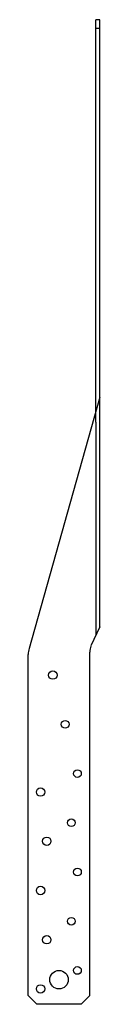
# Model space of a CAD drawing. Extents: x -1.1 to 0.4, y 0 to 20.
import ezdxf

# ---------------------------------------------------------------- set-up
doc = ezdxf.new("R2010")
doc.units = 0
doc.header["$LTSCALE"] = 0.5
doc.header["$MEASUREMENT"] = 0
doc.layers.get('0').update_dxf_attribs({"linetype": 'CONTINUOUS'})

msp = doc.modelspace()

# ---------------------------------------------------------------- linework, layer by layer
for p, q in [((0.302, 11.823), (0.302, 20)), ((0.38, 20), (0.302, 20)), ((0.38, 7.667), (0.38, 20)), ((0.38, 19.823), (0.302, 19.823)), ((0.38, 12.332), (-1.054, 7.225)), ((0.302, 11.823), (0.302, 7.502)), ((0.38, 7.667), (0.199, 7.283)), ((-1.073, 0.177), (-1.073, 7.106)), ((0.177, 0.177), (0.177, 7.156)), ((-1.073, 0.177), (-0.896, 0)), ((0, 0), (0.177, 0.177))]:
    msp.add_line(p, q)
msp.add_lwpolyline([(0, 0), (-0.896, 0)])
msp.add_lwpolyline([(0, 0), (-0.896, 0)])
for centre, radius in [((-0.573, 6.687), 0.0855), ((-0.323, 5.687), 0.078), ((-0.073, 4.687), 0.078), ((-0.823, 4.312), 0.0855), ((-0.198, 3.687), 0.078), ((-0.698, 3.312), 0.0855), ((-0.073, 2.687), 0.078), ((-0.823, 2.312), 0.0855), ((-0.198, 1.687), 0.078), ((-0.698, 1.312), 0.0855), ((-0.448, 0.5), 0.188), ((-0.073, 0.687), 0.078), ((-0.823, 0.312), 0.0855)]:
    msp.add_circle(centre, radius)
for centre, start in [((-0.698, 7.106), 161.075), ((0.552, 7.156), 161.0754)]:
    msp.add_arc(centre, 0.375, start, 180)

doc.saveas('drawing.dxf')
